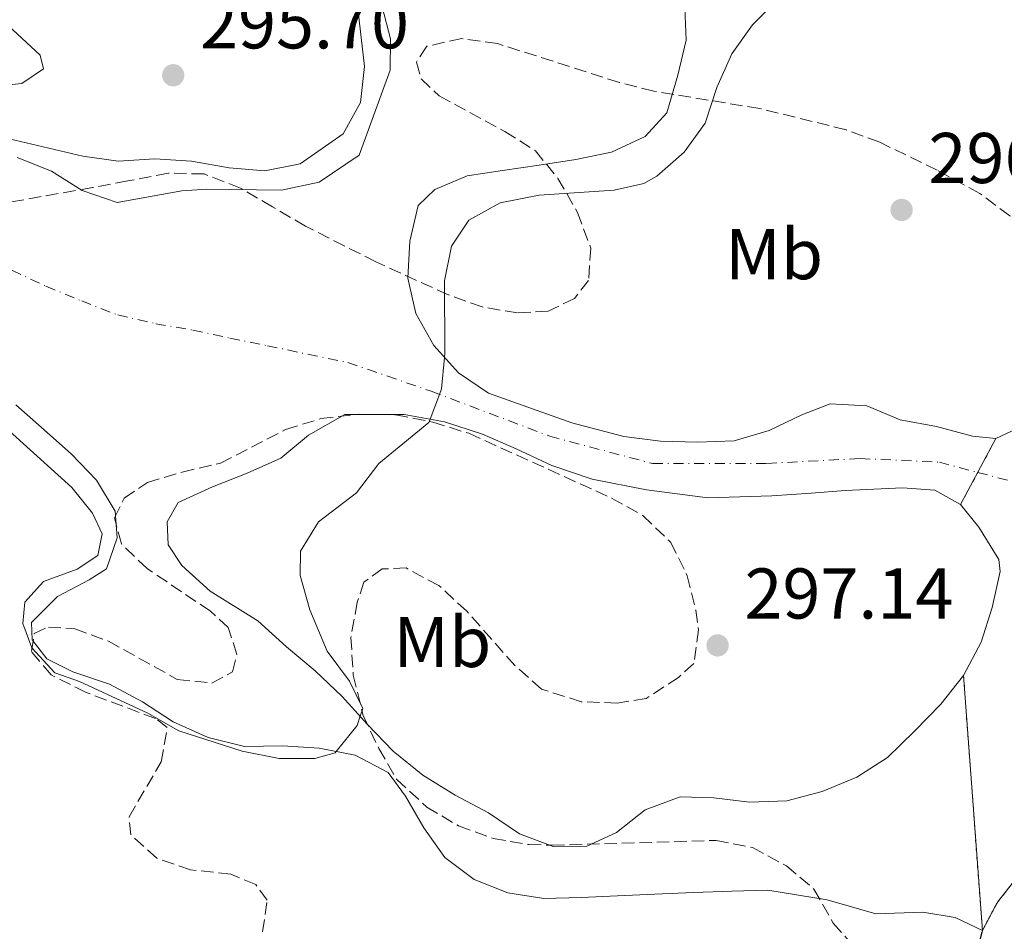
# Model space of a CAD drawing. Units: metres. Extents: x 597669 to 601144, y 4696719 to 4699090.
# Drawn here: x 599529 to 599666, y 4698453 to 4698580 of the extents above; entities that cross this region are included whole.
import ezdxf
from ezdxf.enums import TextEntityAlignment as Align

# ---------------------------------------------------------------- set-up
doc = ezdxf.new("R2010")
doc.units = ezdxf.units.M
doc.header["$MEASUREMENT"] = 0
for name, pattern in [('DGN Style 1', [1.045693079995523, 0.001739921930109024, -1.043953158065414]), ('DGN Style 3', [2.435890702152634, 1.739921930109024, -0.6959687720436097]), ('DGN Style 4', [2.7856150101045474, 1.391937544087219, -0.6959687720436097, 0.001739921930109024, -0.6959687720436097]), ('DGN Style 5', [1.217945351076317, 0.5219765790327072, -0.6959687720436097])]:
    doc.linetypes.add(name, pattern=pattern)
for name, color, linetype, lineweight in [('Cauce permanente', 151, 'Continuous', 13), ('Cauce permanente (área)', 142, 'Continuous', 13), ('Cauce permanente no visto', 142, 'DGN Style 1', 13), ('Cierre de cauce', 142, 'DGN Style 5', 0), ('Cota de punto acotado terreno', 7, 'Continuous', 0), ('Curva de nivel intermedia', 30, 'Continuous', 0), ('Dique lineal', 1, 'Continuous', 13), ('Eje cauce permanente (área)', 70, 'DGN Style 4', 0), ('Etiqueta de uso rústico', 92, 'Continuous', 0), ('Punto acotado terreno (símbolo)', 7, 'Continuous', 0), ('Zona arbolada', 92, 'DGN Style 3', 0)]:
    doc.layers.add(name, color=color, linetype=linetype, lineweight=lineweight)
doc.styles.add('Style-Arial', font='arial.ttf')

# ---------------------------------------------------------------- blocks, each defined once
blk = doc.blocks.new('5PATER')
at = {"layer": 'Cauce permanente no visto', "linetype": 'Continuous', "lineweight": 0}
h = blk.add_hatch(color=51, dxfattribs=at)
edge = h.paths.add_edge_path()
edge.add_ellipse((0, 0), major_axis=(-0.1095731443231308, -0.1110710700762829), ratio=0.9994222409660317, start_angle=0, end_angle=360)

msp = doc.modelspace()

# ---------------------------------------------------------------- linework, layer by layer
at = {"layer": 'Cauce permanente', "color": 151, "linetype": 'Continuous', "lineweight": 13}
for points in [[(599621.7100000001, 4698584.100000001, 295.25), (599622, 4698577.369999999, 295.25), (599620.8399999999, 4698572.480000001, 295.25), (599619.3200000003, 4698567.189999999, 295.2899999999936), (599616.2999999998, 4698563.890000001, 295.3600000000006), (599611.5700000003, 4698561.699999999, 295.3600000000006), (599606.5999999996, 4698560.710000001, 295.3600000000006), (599601.4699999997, 4698559.92, 295.3600000000006), (599596.3799999999, 4698559.140000001, 295.3600000000006), (599591.4299999997, 4698558.430000001, 295.3600000000006), (599586.9299999997, 4698556.52, 295.2899999999936), (599584.5999999996, 4698554.289999999, 295.25), (599583.4100000003, 4698549.289999999, 295.2200000000012), (599583.1600000003, 4698544.130000001, 295.1499999999942), (599584.2800000003, 4698539.189999999, 295.0099999999948), (599586.7800000003, 4698534.720000001, 295.0099999999948), (599590.2100000001, 4698530.91, 295.0099999999948), (599594.4000000004, 4698528.09, 295.0099999999948), (599606.0499999998, 4698523.91, 295.9799999999959), (599613.29, 4698522.01, 296.1199999999953), (599618.4000000004, 4698521.380000001, 296.1900000000023), (599623.5599999996, 4698521.230000001, 296.570000000007), (599628.7100000001, 4698521.430000001, 296.8800000000047), (599633.5700000003, 4698522.869999999, 297.0899999999965), (599638.1500000004, 4698525.02, 297.1600000000035), (599642.1100000005, 4698526.59, 297.1900000000023), (599647.2000000002, 4698526.310000001, 297.1900000000023), (599651.8499999996, 4698524.34, 297.1900000000023), (599656.9400000004, 4698523.430000001, 297.1900000000023), (599661.9699999997, 4698522.07, 297.1900000000023), (599665.2400000002, 4698521.75, 297.2599999999948), (599660.2999999998, 4698512.52, 297.2899999999936), (599656.6900000004, 4698514.529999999, 297.2599999999948), (599652.1799999997, 4698514.869999999, 297.2299999999959), (599644.2400000002, 4698514.49, 297.0899999999965), (599639.4400000004, 4698514.100000001, 296.8099999999977), (599633.9600000001, 4698513.75, 296.6699999999983), (599625.0099999999, 4698513.470000001, 296.5299999999988), (599616.4500000002, 4698514.560000001, 296.4700000000012), (599608.8799999999, 4698516.060000001, 296.2599999999948), (599603.2699999996, 4698517.960000001, 296.0200000000041), (599598.2699999996, 4698520.289999999, 295.6699999999983), (599593.5899999999, 4698522.350000001, 295.2200000000012), (599588.2599999999, 4698524.08, 295.0800000000018), (599582.6200000001, 4698525.08, 294.9799999999959), (599574.3799999999, 4698525.100000001, 294.9400000000023), (599569.2999999998, 4698522.210000001, 294.9400000000023), (599565.4100000003, 4698519.01, 294.9400000000023), (599560.7199999997, 4698516.890000001, 294.9400000000023), (599555.8799999999, 4698514.970000001, 294.9400000000023), (599551.1200000001, 4698512.779999999, 295.0099999999948), (599549.5700000003, 4698510.09, 294.9400000000023), (599549.6900000004, 4698506.91, 294.9400000000023), (599551.5999999996, 4698504.01, 294.9400000000023), (599555.5499999998, 4698500.430000001, 295.0099999999948), (599562.2199999997, 4698496.26, 295.0800000000018), (599566.2300000006, 4698492.67, 295.0800000000018), (599570.2400000002, 4698489.300000001, 295.1499999999942), (599573.9800000006, 4698485.710000001, 295.2200000000012), (599577.5199999996, 4698481.83, 295.3600000000006), (599581.1200000001, 4698478.100000001, 295.6399999999995), (599585.2699999996, 4698474.730000001, 295.9799999999959), (599589.7400000002, 4698471.930000001, 296.1900000000023), (599594.4000000004, 4698469.480000001, 296.3999999999942), (599598.7300000006, 4698466.529999999, 296.6000000000058), (599603.4400000004, 4698464.779999999, 296.9499999999971), (599608.1399999997, 4698464.82, 296.8800000000047), (599612.29, 4698466.720000001, 297.0200000000041), (599616.2800000003, 4698469.880000001, 297.0500000000029), (599621.1600000003, 4698471.699999999, 297.0500000000029), (599625.8700000001, 4698471.57, 297.0500000000029), (599630.8399999999, 4698470.970000001, 297.1199999999953), (599636.0599999996, 4698471.130000001, 297.1199999999953), (599640.9600000001, 4698472.470000001, 297.1199999999953), (599645.8300000001, 4698474.449999999, 297.1600000000035), (599650.1200000001, 4698477.220000001, 297.2299999999959), (599653.8799999999, 4698480.890000001, 297.2599999999948), (599657.54, 4698484.67, 297.2899999999936), (599660.7100000001, 4698488.67, 297.3300000000018), (599663.3399999999, 4698453.060000001, 297.9199999999983), (599659.5499999998, 4698454.850000001, 297.6900000000023), (599655.0499999998, 4698455.609999999, 297.5099999999948), (599648.4900000002, 4698455.380000001, 297.2400000000052), (599641.7000000002, 4698457.34, 297.0299999999988), (599633.3799999999, 4698458.67, 296.9199999999983), (599628.3600000005, 4698458.550000001, 296.8899999999995), (599623.04, 4698458.34, 296.7200000000012), (599617.6500000004, 4698458.130000001, 296.7200000000012), (599612.4400000004, 4698457.890000001, 296.6100000000006), (599607.3600000005, 4698457.66, 296.6100000000006), (599602.1399999997, 4698457.529999999, 296.4700000000012), (599597.0899999999, 4698458.33, 296.4700000000012), (599592.4199999999, 4698460.16, 296.4100000000035), (599588.3200000003, 4698463.25, 296.3699999999953), (599585.3899999997, 4698467.359999999, 296.1600000000035), (599582.8300000001, 4698471.789999999, 295.3699999999953), (599580.3899999997, 4698475.09, 295.1600000000035), (599575.7999999998, 4698477.51, 294.9900000000052), (599570.7699999996, 4698478.52, 294.9199999999983), (599565.6799999997, 4698478.84, 294.8800000000047), (599560.3499999996, 4698478.74, 294.75), (599555.2800000003, 4698480, 294.679999999993), (599550.4199999999, 4698482.199999999, 294.679999999993), (599546.1299999999, 4698484.970000001, 294.679999999993), (599541.5, 4698487.449999999, 294.679999999993), (599536.4199999999, 4698489.16, 294.679999999993), (599532.75, 4698490.99, 294.679999999993), (599530.7400000002, 4698493.640000001, 294.679999999993), (599530.6500000004, 4698496.029999999, 294.679999999993), (599534.2400000002, 4698499.66, 294.679999999993), (599538.6900000004, 4698502.02, 294.679999999993), (599541.0800000001, 4698503.529999999, 294.679999999993), (599542.5800000001, 4698507.880000001, 294.679999999993), (599542.29, 4698511.600000001, 294.679999999993), (599539.7000000002, 4698515.9, 294.679999999993), (599536.2100000001, 4698519.529999999, 294.679999999993), (599532.4000000004, 4698522.949999999, 294.679999999993), (599528.4299999997, 4698526.460000001, 294.679999999993)], [(599528.6100000005, 4698560.960000001, 294.7100000000065), (599533.4100000003, 4698559.050000001, 294.7100000000065), (599537.7100000001, 4698556.350000001, 294.7100000000065), (599542.5999999996, 4698554.689999999, 294.7100000000065), (599551.6100000005, 4698556.300000001, 294.7100000000065), (599555.0899999999, 4698556.560000001, 294.7100000000065), (599565.5300000003, 4698556.430000001, 294.75), (599570.7599999999, 4698557.52, 294.7799999999988), (599576.3700000001, 4698561.279999999, 294.8800000000047), (599580.6699999999, 4698573.16, 295.0599999999977), (599580.7400000002, 4698577.529999999, 295.1300000000047), (599579.5899999999, 4698582, 295.0599999999977)]]:
    msp.add_polyline3d(points, dxfattribs=at)
msp.add_open_spline([(599811.0099999999, 4698831.380000001, 297.4799999999959), (599813.2699999996, 4698826.789999999, 297.4900000000052), (599815.3499999996, 4698822.100000001, 297.4900000000052), (599816.9199999999, 4698817.350000001, 297.5), (599818.7300000006, 4698812.539999999, 297.5), (599820.79, 4698807.600000001, 297.5099999999948), (599822.7100000001, 4698802.800000001, 297.5099999999948), (599824.6900000004, 4698798.210000001, 297.5200000000041), (599825.9900000002, 4698793.24, 297.5200000000041), (599827.4299999997, 4698788.279999999, 297.5299999999988), (599829.1799999997, 4698783.289999999, 297.5299999999988), (599830.79, 4698778.41, 297.5399999999936), (599832.6399999997, 4698773.460000001, 297.5399999999936), (599834.6900000004, 4698768.699999999, 297.5399999999936), (599836.6399999997, 4698763.970000001, 297.5500000000029), (599837.0499999998, 4698758.83, 297.5500000000029), (599838, 4698753.810000001, 297.5599999999977), (599839.54, 4698748.92, 297.5599999999977), (599841.3600000005, 4698744.01, 297.570000000007), (599842.7300000006, 4698739.050000001, 297.570000000007), (599845.4500000002, 4698727.800000001, 297.5800000000018), (599846.5199999996, 4698722.619999999, 297.5899999999965), (599847.2400000002, 4698717.289999999, 297.5899999999965), (599847.9299999997, 4698712.050000001, 297.6000000000058), (599848.3399999999, 4698706.84, 297.6000000000058), (599847.6399999997, 4698701.66, 297.6100000000006), (599847.04, 4698696.59, 297.6100000000006), (599848.0800000001, 4698691.4, 297.6199999999953), (599848.7000000002, 4698686.130000001, 297.6199999999953), (599848.8300000001, 4698680.91, 297.6300000000047), (599848.79, 4698675.83, 297.6300000000047), (599848.6799999997, 4698670.460000001, 297.6399999999995), (599848.1900000004, 4698665.25, 297.6399999999995), (599847.4199999999, 4698660.310000001, 297.6499999999942), (599846.8200000003, 4698655.16, 297.6499999999942), (599846.9800000006, 4698650.119999999, 297.6600000000035), (599848.04, 4698645.210000001, 297.6600000000035), (599849.6799999997, 4698640.26, 297.6699999999983), (599849.9199999999, 4698635.01, 297.6699999999983), (599849.2599999999, 4698629.789999999, 297.679999999993), (599848.4900000002, 4698624.67, 297.679999999993), (599847.2400000002, 4698619.5, 297.6900000000023), (599846.1500000004, 4698614.449999999, 297.6900000000023), (599845.3499999996, 4698609.4, 297.6999999999971), (599844.3700000001, 4698604.24, 297.6999999999971), (599843.1399999997, 4698599.279999999, 297.6999999999971), (599841.8200000003, 4698594.140000001, 297.7100000000065), (599840.3799999999, 4698589.310000001, 297.7200000000012), (599838.4299999997, 4698584.390000001, 297.7200000000012), (599836.0800000001, 4698579.869999999, 297.7200000000012), (599833.9800000006, 4698575.08, 297.7299999999959), (599831.7800000003, 4698570.189999999, 297.7299999999959), (599829.1900000004, 4698565.76, 297.7400000000052), (599826.6600000003, 4698561.4, 297.7400000000052), (599824.2400000002, 4698556.850000001, 297.75), (599821.6900000004, 4698552.180000001, 297.75), (599819.5199999996, 4698547.390000001, 297.7599999999948), (599817.2800000003, 4698542.84, 297.7599999999948), (599814.6500000004, 4698538.27, 297.7700000000041), (599811.9100000003, 4698534.02, 297.7700000000041), (599808.9299999997, 4698529.779999999, 297.7799999999988), (599805.6900000004, 4698525.82, 297.7799999999988), (599802.2100000001, 4698521.939999999, 297.7899999999936), (599798.6799999997, 4698518.24, 297.7899999999936), (599794.8799999999, 4698514.640000001, 297.8000000000029), (599790.8700000001, 4698511.050000001, 297.8000000000029), (599786.9900000002, 4698507.439999999, 297.8099999999977), (599783.1699999999, 4698504.220000001, 297.8099999999977), (599779.1399999997, 4698501.26, 297.820000000007), (599774.7599999999, 4698498.210000001, 297.820000000007), (599770.6500000004, 4698495.289999999, 297.820000000007), (599766.54, 4698492.430000001, 297.8300000000018), (599762.3600000005, 4698489.640000001, 297.8300000000018), (599758.2100000001, 4698486.810000001, 297.8399999999965), (599753.79, 4698483.800000001, 297.8399999999965), (599749.4699999997, 4698481.109999999, 297.8500000000058), (599744.8200000003, 4698478.680000001, 297.8500000000058), (599740.3899999997, 4698476.220000001, 297.8600000000006), (599736.1299999999, 4698473.5, 297.8600000000006), (599727.9000000004, 4698468.060000001, 297.8699999999953), (599717.6100000005, 4698462.09, 297.8800000000047), (599713.0599999996, 4698459.939999999, 297.8899999999995), (599708.3399999999, 4698457.680000001, 297.8899999999995), (599703.7699999996, 4698455.08, 297.8999999999942), (599699.5199999996, 4698452.32, 297.8999999999942), (599695.1699999999, 4698449.210000001, 297.9100000000035), (599691.1799999997, 4698445.970000001, 297.9100000000035), (599687.1299999999, 4698442.42, 297.9199999999983), (599683.3899999997, 4698438.99, 297.9199999999983), (599679.25, 4698436.029999999, 297.929999999993), (599674.9199999999, 4698433.470000001, 297.929999999993), (599673.6200000001, 4698432.49, 297.929999999993), (599660.8099999996, 4698445.539999999, 297.929999999993), (599662.4500000002, 4698449.289999999, 297.9199999999983), (599663.3399999999, 4698453.060000001, 297.9199999999983), (599665.4699999997, 4698457.02, 297.9100000000035), (599679.8099999996, 4698475.289999999, 297.8899999999995), (599696.7300000006, 4698498.58, 297.8600000000006), (599699.1799999997, 4698501.83, 297.8600000000006), (599711.9900000002, 4698518.82, 297.8399999999965), (599725.1200000001, 4698534.59, 297.820000000007), (599740.3600000005, 4698553.800000001, 297.8000000000029), (599753.2800000003, 4698569.42, 297.7799999999988), (599755.8300000001, 4698572.390000001, 297.7700000000041), (599758.9699999997, 4698573.449999999, 297.7700000000041), (599763.5099999999, 4698575.91, 297.7599999999948), (599767.2199999997, 4698579.310000001, 297.7599999999948), (599771.2400000002, 4698582.75, 297.75), (599775.0700000003, 4698586.430000001, 297.75), (599778.4800000006, 4698590.439999999, 297.7400000000052), (599781.9299999997, 4698594.380000001, 297.7400000000052), (599785.1299999999, 4698598.449999999, 297.7299999999959), (599787.9000000004, 4698602.699999999, 297.7299999999959), (599790.1799999997, 4698607.220000001, 297.7200000000012), (599791.8499999996, 4698612.27, 297.7200000000012), (599794, 4698622.01, 297.7100000000065), (599795.2100000001, 4698629.32, 297.6999999999971), (599795.8700000001, 4698636.230000001, 297.6999999999971), (599796.5999999996, 4698643.25, 297.6900000000023), (599797.4500000002, 4698649.930000001, 297.679999999993), (599798.0300000003, 4698657.15, 297.679999999993), (599798.5099999999, 4698663.699999999, 297.6699999999983), (599798.6600000003, 4698668.76, 297.6600000000035), (599798.4199999999, 4698674.050000001, 297.6600000000035), (599798.1799999997, 4698679.189999999, 297.6600000000035), (599798.1900000004, 4698684.279999999, 297.6499999999942), (599797.6699999999, 4698689.619999999, 297.6399999999995), (599796.1699999999, 4698694.439999999, 297.6399999999995), (599794.2199999997, 4698699.07, 297.6300000000047), (599792.5099999999, 4698704.060000001, 297.6300000000047), (599791.1200000001, 4698715.630000001, 297.6199999999953), (599787.7800000003, 4698730.51, 297.6000000000058), (599783.5599999996, 4698743.01, 297.5899999999965), (599778.4100000003, 4698753.470000001, 297.5800000000018), (599772.75, 4698763.630000001, 297.570000000007), (599767.5599999996, 4698771.699999999, 297.5599999999977), (599764.6200000001, 4698775.25, 297.5500000000029), (599762.4600000001, 4698779.25, 297.5500000000029), (599760.7000000002, 4698784.41, 297.5500000000029), (599758.4199999999, 4698789.58, 297.5399999999936), (599752.5499999998, 4698801.050000001, 297.5299999999988), (599747.0300000003, 4698811.25, 297.5200000000041), (599742.1200000001, 4698817.25, 297.5099999999948), (599734.6600000003, 4698826.720000001, 297.5), (599730.8799999999, 4698832.380000001, 297.4900000000052), (599726.9299999997, 4698837.970000001, 297.4799999999959), (599721.7699999996, 4698845.180000001, 297.4799999999959), (599717.1100000005, 4698851.810000001, 297.4700000000012), (599711.9900000002, 4698858.26, 297.4600000000065), (599708.4900000002, 4698863.66, 297.4499999999971), (599705.7999999998, 4698869.539999999, 297.4499999999971), (599703.0199999996, 4698875.380000001, 297.4400000000023), (599699.0999999996, 4698880.07, 297.4400000000023), (599694.8300000001, 4698885.65, 297.429999999993), (599688.7400000002, 4698893.609999999, 297.4199999999983), (599685.3499999996, 4698897.359999999, 297.4100000000035), (599681.9400000004, 4698901.27, 297.4100000000035), (599678.5800000001, 4698905.09, 297.4100000000035), (599675.3099999996, 4698908.970000001, 297.3999999999942), (599671.9600000001, 4698913.140000001, 297.3899999999995), (599668.9299999997, 4698917.24, 297.3899999999995), (599665.5499999998, 4698921.4, 297.3800000000047), (599661.6399999997, 4698924.980000001, 297.3800000000047), (599657.9500000002, 4698928.4, 297.3699999999953), (599654.6500000004, 4698932.32, 297.3699999999953), (599651.5700000003, 4698936.560000001, 297.3600000000006), (599648.7699999996, 4698940.92, 297.3600000000006), (599646.0300000003, 4698945.550000001, 297.3500000000058), (599643.1200000001, 4698950.140000001, 297.3500000000058), (599639.8499999996, 4698954.27, 297.3399999999965), (599636.7000000002, 4698958.75, 297.3399999999965), (599633.5, 4698962.810000001, 297.3300000000018), (599630.0599999996, 4698966.52, 297.3300000000018), (599626.7300000006, 4698970.439999999, 297.320000000007), (599623.5300000003, 4698974.300000001, 297.320000000007), (599619.9299999997, 4698978.07, 297.3099999999977), (599616.0499999998, 4698981.65, 297.3099999999977), (599612.1299999999, 4698985.41, 297.3000000000029), (599608.2300000006, 4698988.859999999, 297.3000000000029), (599604.9600000001, 4698992.779999999, 297.2899999999936), (599602.1299999999, 4698996.99, 297.2899999999936), (599599.1699999999, 4699001.100000001, 297.2799999999988), (599595.5999999996, 4699004.869999999, 297.2799999999988), (599592.2300000006, 4699008.789999999, 297.2700000000041), (599588.5300000003, 4699012.310000001, 297.2700000000041), (599584.3899999997, 4699015.439999999, 297.2599999999948), (599580.5599999996, 4699018.710000001, 297.2599999999948), (599577.0899999999, 4699022.560000001, 297.25), (599573.75, 4699026.680000001, 297.25), (599570.5800000001, 4699030.680000001, 297.2400000000052), (599567.3700000001, 4699034.949999999, 297.2400000000052), (599563.9400000004, 4699038.76, 297.2299999999959), (599560.3300000001, 4699042.529999999, 297.2299999999959), (599556.6799999997, 4699046.439999999, 297.2200000000012), (599553.0800000001, 4699050.27, 297.2200000000012), (599549.6399999997, 4699054.02, 297.2100000000065), (599545.4600000001, 4699059.25, 297.2100000000065), (599539.8099999996, 4699069.779999999, 297.1699999999983), (599618.0599999996, 4699070.9, 297.1699999999983), (599630.7300000006, 4699061.449999999, 297.2100000000065), (599643.4800000006, 4699048.560000001, 297.2299999999959), (599653.4100000003, 4699036.800000001, 297.2400000000052), (599658.7100000001, 4699030.4, 297.25), (599663.9699999997, 4699024.17, 297.2599999999948), (599669.79, 4699016.850000001, 297.2700000000041), (599675.5800000001, 4699009.5, 297.2799999999988), (599681.6600000003, 4699002.57, 297.2799999999988), (599687.3399999999, 4698996.289999999, 297.2899999999936), (599694.7400000002, 4698988.41, 297.3000000000029), (599705.3499999996, 4698978.16, 297.3099999999977), (599711.29, 4698971.130000001, 297.320000000007), (599716.3300000001, 4698965.17, 297.3300000000018), (599722.29, 4698957.92, 297.3399999999965), (599727.5700000003, 4698951.100000001, 297.3500000000058), (599733.2000000002, 4698944.4, 297.3500000000058), (599738.9000000004, 4698937.32, 297.3600000000006), (599744.2300000006, 4698931.199999999, 297.3699999999953), (599750.1600000003, 4698923.640000001, 297.3800000000047), (599756.7199999997, 4698914.310000001, 297.3899999999995), (599759.75, 4698910.25, 297.3999999999942), (599762.7599999999, 4698905.76, 297.3999999999942), (599765.6200000001, 4698901.480000001, 297.4100000000035), (599768.5499999998, 4698897.300000001, 297.4100000000035), (599771.4600000001, 4698892.880000001, 297.4100000000035), (599774.2300000006, 4698888.42, 297.4199999999983), (599777.1100000005, 4698883.789999999, 297.4199999999983), (599779.9699999997, 4698879.65, 297.429999999993), (599783.0099999999, 4698875.34, 297.429999999993), (599785.9500000002, 4698870.850000001, 297.4400000000023), (599788.4800000006, 4698866.17, 297.4400000000023), (599791.3799999999, 4698861.930000001, 297.4499999999971), (599794.1799999997, 4698857.680000001, 297.4499999999971), (599797.2699999996, 4698853.710000001, 297.4600000000065), (599800.3200000003, 4698849.26, 297.4600000000065), (599803.29, 4698844.880000001, 297.4700000000012), (599806.1900000004, 4698840.5, 297.4700000000012), (599808.8200000003, 4698836.100000001, 297.4799999999959), (599811.0099999999, 4698831.380000001, 297.4799999999959)], degree=1, dxfattribs=at)
at = {"layer": 'Cauce permanente (área)', "color": 142, "linetype": 'Continuous', "lineweight": 13, "extrusion": (-0.0002535400344679158, 0.001096181873363689, 0.9999993670511754), "elevation": 5296.206368332502, "flags": 128}
msp.add_lwpolyline([(599755.8862197213, 4698569.407340094), (599759.0262196199, 4698570.467340329), (599763.5662169387, 4698572.927351075), (599767.2762168194, 4698576.327350064), (599771.2962141553, 4698579.767360076), (599775.1262140322, 4698583.44735893), (599778.5362113874, 4698587.457368429), (599781.9862112758, 4698591.397367022), (599785.1862086377, 4698595.467376427), (599787.9562085491, 4698599.717374643), (599790.2362059398, 4698604.237383525), (599791.906205886, 4698609.287380953), (599794.0562032819, 4698619.027386662), (599795.2662007075, 4698626.337393567), (599795.9262006865, 4698633.2473896), (599796.6561981271, 4698640.267396546), (599797.506195565, 4698646.947403731), (599798.0861955464, 4698654.167399555), (599798.5661929951, 4698660.717406713), (599798.7161904552, 4698665.777414678), (599798.4761904627, 4698671.067411434), (599798.2361904702, 4698676.207408277), (599798.2461879351, 4698681.297416183), (599797.726185416, 4698686.637423793), (599796.2261854642, 4698691.45742048), (599794.2761829912, 4698696.087428119), (599792.5661830463, 4698701.077424646), (599791.1761805558, 4698712.64742827), (599787.8361755927, 4698727.527440325), (599783.6161731923, 4698740.027442603), (599778.466170823, 4698750.487445851), (599772.8061684693, 4698760.647449136), (599767.6161661003, 4698768.717453805), (599764.6761636599, 4698772.267461818), (599762.5161637291, 4698776.267458813), (599760.7561637859, 4698781.427455224), (599758.4761613235, 4698786.597462446), (599752.6061589767, 4698798.067464886), (599747.0861566191, 4698808.267468184), (599742.1761542414, 4698814.267474177), (599734.7161519459, 4698823.737477377), (599730.9361495316, 4698829.397483887), (599726.986147123, 4698834.987490393), (599721.8261472887, 4698842.197484626), (599717.1661449039, 4698848.82749031), (599712.046142533, 4698855.277495973), (599708.54614011, 4698860.677502718), (599705.8561401961, 4698866.557498436), (599703.0761377498, 4698872.397505119), (599699.1561378759, 4698877.087501211), (599694.8861354782, 4698882.667507634), (599688.7961331386, 4698890.62751212), (599685.4061307115, 4698894.377519886), (599681.996130822, 4698898.287516589), (599678.6361309297, 4698902.107513361), (599675.3661284989, 4698905.987521083), (599672.0161260716, 4698910.157528609), (599668.9861261686, 4698914.257525303), (599665.606123742, 4698918.417532826), (599661.6961238674, 4698921.997529589), (599658.0061214512, 4698925.417537469), (599654.7061215575, 4698929.337534197), (599651.626119121, 4698933.577541757), (599648.8261192102, 4698937.937538358), (599646.0861167636, 4698942.567545777), (599643.176116857, 4698947.157542211), (599639.9061144262, 4698951.287549781), (599636.7561145279, 4698955.767546214), (599633.5561120952, 4698959.82755385), (599630.1161122054, 4698963.537550663), (599626.7861097779, 4698967.457558343), (599623.5861098806, 4698971.317555136), (599619.9861074603, 4698975.087562832), (599616.1061075851, 4698978.667559602), (599612.1861051759, 4698982.427567217), (599608.2861053018, 4698985.877564059), (599605.016102871, 4698989.797571756), (599602.1861029619, 4698994.007568441), (599599.2261005216, 4698998.117576111), (599595.6561006361, 4699001.887572853), (599592.2860982098, 4699005.807580523), (599588.5860983286, 4699009.327577382), (599584.4460959255, 4699012.457585311), (599580.6160960486, 4699015.727582282), (599577.146093625, 4699019.577589967), (599573.8060937325, 4699023.697586562), (599570.6360912991, 4699027.69759424), (599567.4260914023, 4699031.967590782), (599563.9960889774, 4699035.777598502), (599560.3860890932, 4699039.547595234), (599556.7360866746, 4699043.457602832), (599553.1360867907, 4699047.287599529), (599549.6960843655, 4699051.037607282), (599545.5160845001, 4699056.26760298), (599539.8660745397, 4699066.797638929)], dxfattribs=at)
at = {"layer": 'Cauce permanente (área)', "color": 142, "linetype": 'Continuous', "lineweight": 13, "extrusion": (0.0132486931625233, -0.003127675571570106, 0.9999073405946195), "elevation": -6452.58887254699, "flags": 128}
msp.add_lwpolyline([(599604.2313805034, 4698448.339395194), (599605.8713690509, 4698452.089413536), (599606.7612909365, 4698455.859431978)], dxfattribs=at)
at = {"layer": 'Cauce permanente (área)', "color": 142, "linetype": 'Continuous', "lineweight": 13}
for points in [[(599665.2400000002, 4698521.75, 297.2599999999948), (599661.9699999997, 4698522.07, 297.1900000000023), (599656.9400000004, 4698523.430000001, 297.1900000000023), (599651.8499999996, 4698524.34, 297.1900000000023), (599647.2000000002, 4698526.310000001, 297.1900000000023), (599642.1100000005, 4698526.59, 297.1900000000023), (599638.1500000004, 4698525.02, 297.1600000000035), (599633.5700000003, 4698522.869999999, 297.0899999999965), (599628.7100000001, 4698521.430000001, 296.8800000000047), (599623.5599999996, 4698521.230000001, 296.570000000007), (599618.4000000004, 4698521.380000001, 296.1900000000023), (599613.29, 4698522.01, 296.1199999999953), (599606.0499999998, 4698523.91, 295.9799999999959), (599594.4000000004, 4698528.09, 295.0099999999948), (599590.2100000001, 4698530.91, 295.0099999999948), (599586.7800000003, 4698534.720000001, 295.0099999999948), (599584.2800000003, 4698539.189999999, 295.0099999999948), (599583.1600000003, 4698544.130000001, 295.1499999999942), (599583.4100000003, 4698549.289999999, 295.2200000000012), (599584.5999999996, 4698554.289999999, 295.25), (599586.9299999997, 4698556.52, 295.2899999999936), (599591.4299999997, 4698558.430000001, 295.3600000000006), (599596.3799999999, 4698559.140000001, 295.3600000000006), (599601.4699999997, 4698559.92, 295.3600000000006), (599606.5999999996, 4698560.710000001, 295.3600000000006), (599611.5700000003, 4698561.699999999, 295.3600000000006), (599616.2999999998, 4698563.890000001, 295.3600000000006), (599619.3200000003, 4698567.189999999, 295.2899999999936), (599620.8399999999, 4698572.480000001, 295.25), (599622, 4698577.369999999, 295.25), (599621.7100000001, 4698584.100000001, 295.25)], [(599528.6100000005, 4698560.960000001, 294.7100000000065), (599533.4100000003, 4698559.050000001, 294.7100000000065), (599537.7100000001, 4698556.350000001, 294.7100000000065), (599542.5999999996, 4698554.689999999, 294.7100000000065), (599551.6100000005, 4698556.300000001, 294.7100000000065), (599555.0899999999, 4698556.560000001, 294.7100000000065), (599565.5300000003, 4698556.430000001, 294.75), (599570.7599999999, 4698557.52, 294.7799999999988), (599576.3700000001, 4698561.279999999, 294.8800000000047), (599580.6699999999, 4698573.16, 295.0599999999977), (599580.7400000002, 4698577.529999999, 295.1300000000047), (599579.5899999999, 4698582, 295.0599999999977)], [(599703.2000000002, 4698557.230000001, 296.9799999999959), (599702.3600000005, 4698552.119999999, 297.0200000000041), (599699.9699999997, 4698548.49, 297.1199999999953), (599696.5899999999, 4698544.76, 297.1600000000035), (599692.1900000004, 4698542.34, 297.1900000000023), (599687.8899999997, 4698539.75, 297.1900000000023), (599683.7199999997, 4698536.65, 297.1900000000023), (599682.1299999999, 4698533.199999999, 297.1900000000023), (599679.6900000004, 4698529.060000001, 297.1900000000023), (599676.5099999999, 4698527.17, 297.2299999999959), (599671.5800000001, 4698526.01, 297.2599999999948), (599669.5199999996, 4698523.75, 297.2599999999948), (599665.2400000002, 4698521.75, 297.2599999999948)], [(599528.4299999997, 4698526.460000001, 294.679999999993), (599532.4000000004, 4698522.949999999, 294.679999999993), (599536.2100000001, 4698519.529999999, 294.679999999993), (599539.7000000002, 4698515.9, 294.679999999993), (599542.29, 4698511.600000001, 294.679999999993), (599542.5800000001, 4698507.880000001, 294.679999999993), (599541.0800000001, 4698503.529999999, 294.679999999993), (599538.6900000004, 4698502.02, 294.679999999993), (599534.2400000002, 4698499.66, 294.679999999993), (599530.6500000004, 4698496.029999999, 294.679999999993), (599530.7400000002, 4698493.640000001, 294.679999999993), (599532.75, 4698490.99, 294.679999999993), (599536.4199999999, 4698489.16, 294.679999999993), (599541.5, 4698487.449999999, 294.679999999993), (599546.1299999999, 4698484.970000001, 294.679999999993), (599550.4199999999, 4698482.199999999, 294.679999999993), (599555.2800000003, 4698480, 294.679999999993), (599560.3499999996, 4698478.74, 294.75), (599565.6799999997, 4698478.84, 294.8800000000047), (599570.7699999996, 4698478.52, 294.9199999999983), (599575.7999999998, 4698477.51, 294.9900000000052), (599580.3899999997, 4698475.09, 295.1600000000035), (599582.8300000001, 4698471.789999999, 295.3699999999953), (599585.3899999997, 4698467.359999999, 296.1600000000035), (599588.3200000003, 4698463.25, 296.3699999999953), (599592.4199999999, 4698460.16, 296.4100000000035), (599597.0899999999, 4698458.33, 296.4700000000012), (599602.1399999997, 4698457.529999999, 296.4700000000012), (599607.3600000005, 4698457.66, 296.6100000000006), (599612.4400000004, 4698457.890000001, 296.6100000000006), (599617.6500000004, 4698458.130000001, 296.7200000000012), (599623.04, 4698458.34, 296.7200000000012), (599628.3600000005, 4698458.550000001, 296.8899999999995), (599633.3799999999, 4698458.67, 296.9199999999983), (599641.7000000002, 4698457.34, 297.0299999999988), (599648.4900000002, 4698455.380000001, 297.2400000000052), (599655.0499999998, 4698455.609999999, 297.5099999999948), (599659.5499999998, 4698454.850000001, 297.6900000000023), (599663.3399999999, 4698453.060000001, 297.9199999999983)], [(599574.3799999999, 4698525.100000001, 294.9400000000023), (599569.2999999998, 4698522.210000001, 294.9400000000023), (599565.4100000003, 4698519.01, 294.9400000000023), (599560.7199999997, 4698516.890000001, 294.9400000000023), (599555.8799999999, 4698514.970000001, 294.9400000000023), (599551.1200000001, 4698512.779999999, 295.0099999999948), (599549.5700000003, 4698510.09, 294.9400000000023), (599549.6900000004, 4698506.91, 294.9400000000023), (599551.5999999996, 4698504.01, 294.9400000000023), (599555.5499999998, 4698500.430000001, 295.0099999999948), (599562.2199999997, 4698496.26, 295.0800000000018), (599566.2300000006, 4698492.67, 295.0800000000018), (599570.2400000002, 4698489.300000001, 295.1499999999942), (599573.9800000006, 4698485.710000001, 295.2200000000012), (599577.5199999996, 4698481.83, 295.3600000000006), (599581.1200000001, 4698478.100000001, 295.6399999999995), (599585.2699999996, 4698474.730000001, 295.9799999999959), (599589.7400000002, 4698471.930000001, 296.1900000000023), (599594.4000000004, 4698469.480000001, 296.3999999999942), (599598.7300000006, 4698466.529999999, 296.6000000000058), (599603.4400000004, 4698464.779999999, 296.9499999999971), (599608.1399999997, 4698464.82, 296.8800000000047), (599612.29, 4698466.720000001, 297.0200000000041), (599616.2800000003, 4698469.880000001, 297.0500000000029), (599621.1600000003, 4698471.699999999, 297.0500000000029), (599625.8700000001, 4698471.57, 297.0500000000029), (599630.8399999999, 4698470.970000001, 297.1199999999953), (599636.0599999996, 4698471.130000001, 297.1199999999953), (599640.9600000001, 4698472.470000001, 297.1199999999953), (599645.8300000001, 4698474.449999999, 297.1600000000035), (599650.1200000001, 4698477.220000001, 297.2299999999959), (599653.8799999999, 4698480.890000001, 297.2599999999948), (599657.54, 4698484.67, 297.2899999999936), (599660.7100000001, 4698488.67, 297.3300000000018)], [(599660.2999999998, 4698512.52, 297.2899999999936), (599656.6900000004, 4698514.529999999, 297.2599999999948), (599652.1799999997, 4698514.869999999, 297.2299999999959), (599644.2400000002, 4698514.49, 297.0899999999965), (599639.4400000004, 4698514.100000001, 296.8099999999977), (599633.9600000001, 4698513.75, 296.6699999999983), (599625.0099999999, 4698513.470000001, 296.5299999999988), (599616.4500000002, 4698514.560000001, 296.4700000000012), (599608.8799999999, 4698516.060000001, 296.2599999999948), (599603.2699999996, 4698517.960000001, 296.0200000000041), (599598.2699999996, 4698520.289999999, 295.6699999999983), (599593.5899999999, 4698522.350000001, 295.2200000000012), (599588.2599999999, 4698524.08, 295.0800000000018), (599582.6200000001, 4698525.08, 294.9799999999959), (599574.3799999999, 4698525.100000001, 294.9400000000023)], [(599660.7100000001, 4698488.67, 297.3300000000018), (599663.1900000004, 4698493.289999999, 297.3300000000018), (599664.7000000002, 4698498.130000001, 297.3300000000018), (599665.8200000003, 4698503.15, 297.3300000000018), (599665.6200000001, 4698504.84, 297.3300000000018), (599662.8499999996, 4698509.34, 297.3300000000018), (599660.2999999998, 4698512.52, 297.2899999999936)]]:
    msp.add_polyline3d(points, dxfattribs=at)
at = {"layer": 'Cierre de cauce', "color": 142, "linetype": 'DGN Style 5', "lineweight": 0, "extrusion": (0.8766351182543385, -0.46883332950184, 0.1081950950432648), "elevation": -1677103.825134943, "flags": 128}
msp.add_lwpolyline([(4426003.870979366, 182824.9385822379), (4426008.9538669, 182824.9238960252), (4426014.339813558, 182824.9084050884)], dxfattribs=at)
at = {"layer": 'Cierre de cauce', "color": 142, "linetype": 'DGN Style 5', "lineweight": 0, "extrusion": (-0.001216864003705027, 0.01647624607382137, 0.9998635169648462), "elevation": 76981.03938904566, "flags": 128}
msp.add_lwpolyline([(-944099.3168967974, -4640884.373320373), (-944099.3168967974, -4640920.085182547)], dxfattribs=at)
at = {"layer": 'Curva de nivel intermedia', "color": 30, "linetype": 'Continuous', "lineweight": 0, "elevation": 294.9999999999999, "flags": 128}
for points in [[(599570.1799999999, 4698477.070000002), (599572.9900000019, 4698477.869999999), (599573.1300000004, 4698478.05), (599576.0600000008, 4698481.66), (599576.49, 4698482.949999999), (599576.860000001, 4698484.039999999), (599575.0199999991, 4698487.88), (599571.8800000009, 4698492.050000001), (599569.4700000014, 4698497.82), (599568.1100000002, 4698502.63), (599568.1600000015, 4698505.989999999), (599570.7000000008, 4698510.100000001), (599576.0100000015, 4698514.15), (599579.1000000006, 4698518.25), (599586.1000000011, 4698523.980000001), (599586.2700000011, 4698524.430000001), (599587.5800000009, 4698527.899999999), (599587.8600000002, 4698528.659999999), (599588.2699999993, 4698533.06), (599588.3299999996, 4698533.659999999), (599588.2800000005, 4698543.76), (599589.2300000006, 4698548.57), (599591.6700000013, 4698552.220000001), (599596.020000001, 4698554.649999999), (599601.4800000014, 4698555.689999999), (599611.9700000011, 4698556.409999998), (599616.0900000005, 4698557.359999998), (599617.9200000013, 4698558.349999999), (599621.7000000009, 4698561.730000001), (599624.6600000003, 4698565.759999999), (599626.3000000009, 4698570.74), (599628.3799999997, 4698575.439999999), (599631.2800000008, 4698579.509999999), (599637.3400000005, 4698585.66)], [(599524.2600000005, 4698570.800000001), (599529.2800000006, 4698571.289999999), (599532.3099999994, 4698573.359999998), (599531.8399999999, 4698575.27), (599521.6000000006, 4698584.730000001)], [(599575.9500000012, 4698583.84), (599577.1200000002, 4698573.66), (599576.5400000013, 4698568.66), (599574.1200000006, 4698564.279999998), (599568.1100000002, 4698560.09), (599563.1900000006, 4698559.119999997), (599558.2000000017, 4698559.509999999), (599552.9800000002, 4698560.470000001), (599547.8400000016, 4698560.77), (599542.7300000021, 4698560.480000001), (599537.780000001, 4698561.17), (599527.5300000005, 4698563.559999999)], [(599525.0300000015, 4698525.009999999), (599536.2800000012, 4698514.880000001), (599539.14, 4698511.32), (599540.47, 4698508.429999998), (599539.8700000009, 4698505.410000001), (599537.0099999999, 4698503.5), (599532.3000000004, 4698501.779999998), (599529.6800000007, 4698498.909999998), (599529.4200000014, 4698495.909999999), (599530.6799999998, 4698492.489999999), (599533.8800000006, 4698489.020000001), (599537.3200000006, 4698487.82), (599546.8600000005, 4698483.41), (599551.2100000001, 4698480.929999999), (599560.0200000011, 4698478.09), (599565.1799999999, 4698477.070000002), (599570.1799999999, 4698477.070000002)]]:
    msp.add_lwpolyline(points, dxfattribs=at)
at = {"layer": 'Dique lineal', "color": 1, "linetype": 'Continuous', "lineweight": 13, "extrusion": (0.00114765548485302, 0.0003674954771411726, 0.9999992739167177), "elevation": 2712.786687482037, "flags": 128}
msp.add_lwpolyline([(599662.6031780475, 4698452.380332946), (599664.7331881212, 4698456.340335454), (599679.0732016305, 4698474.610335522), (599695.9932249183, 4698497.900337839), (599698.443223304, 4698501.150336586), (599711.2532378215, 4698518.140337385), (599724.3832521277, 4698533.910338133), (599739.6232650446, 4698553.120337758), (599752.5432794892, 4698568.740338604), (599755.0932892861, 4698571.710341005)], dxfattribs=at)
at = {"layer": 'Eje cauce permanente (área)', "color": 70, "linetype": 'DGN Style 4', "lineweight": 0}
msp.add_polyline3d([(599527.8799999999, 4698545.230000001, 294.6900000000023), (599532.6399999997, 4698542.99, 294.6900000000023), (599537.6299999999, 4698540.939999999, 294.6999999999971), (599542.6600000003, 4698538.99, 294.7299999999959), (599547.9600000001, 4698537.77, 294.8099999999977), (599553.1500000004, 4698536.869999999, 294.820000000007), (599558.3200000003, 4698535.75, 294.8399999999965), (599563.5499999998, 4698534.680000001, 294.8600000000006), (599574.7800000003, 4698532.350000001, 294.9499999999971), (599586.4199999999, 4698528.34, 295), (599602.9500000002, 4698522.060000001, 295.8699999999953), (599617.3499999996, 4698518.230000001, 296.3099999999977), (599633.2699999996, 4698518.26, 296.8600000000006), (599646.29, 4698518.939999999, 297.1300000000047), (599657.3399999999, 4698518.430000001, 297.2299999999959), (599662.6984999999, 4698517.001399999, 297.2569999999978), (599669.2300000006, 4698515.26, 297.2899999999936), (599699.1799999997, 4698501.83, 297.4900000000052), (599722.5899999999, 4698492.58, 297.6600000000035)], dxfattribs=at)
at = {"layer": 'Zona arbolada', "color": 92, "linetype": 'DGN Style 3', "lineweight": 0}
for points in [[(599707.4800000006, 4698584.609999999, 303.4100000000035), (599705.6799999997, 4698579.939999999, 303.4100000000035), (599703.3099999996, 4698575.310000001, 303.4100000000035), (599699.7800000003, 4698570.810000001, 303.4100000000035), (599697.6100000005, 4698566.310000001, 303.5299999999988), (599696.8399999999, 4698561.08, 304.0299999999988), (599695.1699999999, 4698555.960000001, 304.4499999999971), (599692.75, 4698554.210000001, 304.4499999999971), (599688.1299999999, 4698552.300000001, 304.3800000000047), (599683.1100000005, 4698550.800000001, 304.3899999999995), (599677.5099999999, 4698550.529999999, 304.070000000007), (599671.8300000001, 4698551.039999999, 303.5500000000029), (599667.1600000003, 4698552.82, 303.4100000000035), (599663, 4698555.949999999, 303.4799999999959), (599657.0499999998, 4698559.189999999, 303.820000000007), (599649.0099999999, 4698563.100000001, 304.3800000000047), (599644.3200000003, 4698564.83, 304.5800000000018), (599632.2800000003, 4698567.810000001, 305.070000000007), (599617.4699999997, 4698570.230000001, 305.7299999999959), (599612.7000000002, 4698571.439999999, 305.8999999999942), (599595.6799999997, 4698576.869999999, 306.0399999999936), (599590.6699999999, 4698577.58, 305.9700000000012), (599585.79, 4698576.49, 305.5500000000029)], [(599667.1600000003, 4698552.82, 303.4100000000035), (599663, 4698555.949999999, 303.4799999999959), (599657.0499999998, 4698559.189999999, 303.820000000007), (599649.0099999999, 4698563.100000001, 304.3800000000047), (599644.3200000003, 4698564.83, 304.5800000000018), (599632.2800000003, 4698567.810000001, 305.070000000007), (599617.4699999997, 4698570.230000001, 305.7299999999959), (599612.7000000002, 4698571.439999999, 305.8999999999942), (599595.6799999997, 4698576.869999999, 306.0399999999936), (599590.6699999999, 4698577.58, 305.9700000000012), (599585.79, 4698576.49, 305.5500000000029), (599584.3600000005, 4698574.289999999, 305.3500000000058), (599585, 4698571.960000001, 305.2100000000065), (599587.5199999996, 4698569.560000001, 305.070000000007), (599596.7100000001, 4698564.59, 304.8600000000006), (599600.9600000001, 4698561.92, 304.8600000000006), (599604.1100000005, 4698558.039999999, 304.8600000000006), (599606.8499999996, 4698553.279999999, 304.8600000000006), (599608.6799999997, 4698548.310000001, 304.8600000000006), (599608.3799999999, 4698543.800000001, 304.8600000000006), (599606.4000000004, 4698541.300000001, 304.8600000000006), (599602.7300000006, 4698539.5, 304.929999999993), (599598.4500000002, 4698539.26, 305.1399999999995), (599593.54, 4698540.100000001, 305.5500000000029), (599588.8200000003, 4698541.789999999, 305.9900000000052), (599578.7000000002, 4698546.4, 307.179999999993), (599568.8899999997, 4698551.369999999, 307.5399999999936), (599564.2800000003, 4698554.09, 308.5800000000018), (599559.7800000003, 4698556.689999999, 308.8000000000029), (599554.7199999997, 4698558.67, 308.7299999999959), (599549.7400000002, 4698558.779999999, 308.2400000000052), (599544.0599999996, 4698557.699999999, 307.9499999999971), (599539.1600000003, 4698556.76, 308.070000000007), (599526.1200000001, 4698554.480000001, 309.6300000000047)], [(599585.79, 4698576.49, 305.5500000000029), (599584.3600000005, 4698574.289999999, 305.3500000000058), (599585, 4698571.960000001, 305.2100000000065), (599587.5199999996, 4698569.560000001, 305.070000000007), (599596.7100000001, 4698564.59, 304.8600000000006), (599600.9600000001, 4698561.92, 304.8600000000006), (599604.1100000005, 4698558.039999999, 304.8600000000006), (599606.8499999996, 4698553.279999999, 304.8600000000006), (599608.6799999997, 4698548.310000001, 304.8600000000006), (599608.3799999999, 4698543.800000001, 304.8600000000006), (599606.4000000004, 4698541.300000001, 304.8600000000006), (599602.7300000006, 4698539.5, 304.929999999993), (599598.4500000002, 4698539.26, 305.1399999999995), (599593.54, 4698540.100000001, 305.5500000000029), (599588.8200000003, 4698541.789999999, 305.9900000000052), (599578.7000000002, 4698546.4, 307.179999999993), (599568.8899999997, 4698551.369999999, 307.5399999999936), (599564.2800000003, 4698554.09, 308.5800000000018), (599559.7800000003, 4698556.689999999, 308.8000000000029), (599554.7199999997, 4698558.67, 308.7299999999959), (599549.7400000002, 4698558.779999999, 308.2400000000052), (599544.0599999996, 4698557.699999999, 307.9499999999971), (599539.1600000003, 4698556.76, 308.070000000007), (599526.1200000001, 4698554.480000001, 309.6300000000047)], [(599562.8700000001, 4698452.850000001, 304.1199999999953), (599563.5300000003, 4698457.300000001, 304.1900000000023), (599561.9199999999, 4698459.460000001, 304.1900000000023), (599558.4699999997, 4698460.91, 304.1900000000023), (599552.8399999999, 4698461.529999999, 304.1900000000023), (599548.1200000001, 4698463.140000001, 304.1900000000023), (599544.4900000002, 4698466.390000001, 304.1900000000023), (599544.25, 4698468.939999999, 304.1199999999953), (599548.7300000006, 4698476.59, 304.1900000000023), (599549.5800000001, 4698481.4, 304.1900000000023), (599547.9400000004, 4698482.65, 304.1199999999953), (599538.25, 4698486.289999999, 303.9900000000052), (599533.3799999999, 4698488.730000001, 303.8500000000058), (599530.6200000001, 4698492.01, 303.7100000000065), (599531.0099999999, 4698494.52, 303.6399999999995), (599532.9800000006, 4698495.42, 303.570000000007), (599536.6600000003, 4698495.15, 303.570000000007), (599541.3600000005, 4698493.460000001, 303.570000000007), (599550.9800000006, 4698488.100000001, 303.5), (599555.7800000003, 4698487.59, 303.3600000000006), (599558.6900000004, 4698489.16, 303.2899999999936), (599559.29, 4698491.600000001, 303.3600000000006), (599558.0999999996, 4698495.359999999, 303.2899999999936), (599555.5999999996, 4698497.619999999, 303.2200000000012), (599546.7800000003, 4698503.57, 302.3999999999942), (599543.1699999999, 4698507.02, 302.3300000000018), (599542.2199999997, 4698510.66, 302.2599999999948), (599543.5599999996, 4698513.41, 302.1199999999953), (599546.7999999998, 4698515.609999999, 302.1199999999953), (599551.6600000003, 4698517.050000001, 302.1199999999953), (599557.0099999999, 4698518.289999999, 301.8399999999965), (599566.0999999996, 4698523.01, 301.6999999999971), (599571.0199999996, 4698524.51, 301.6999999999971), (599576.4600000001, 4698525.140000001, 301.6999999999971), (599581.4600000001, 4698525.029999999, 301.6999999999971), (599586.6299999999, 4698524.02, 301.6999999999971), (599591.6600000003, 4698522.460000001, 301.6399999999995), (599611.5899999999, 4698513.430000001, 301.5), (599615.9699999997, 4698510.970000001, 301.5), (599619.8600000005, 4698507.24, 301.570000000007), (599622.1600000003, 4698502.57, 301.6900000000023), (599623.3300000001, 4698497.76, 301.8300000000018), (599623.7199999997, 4698495.01, 301.9100000000035), (599623.0700000003, 4698490.34, 302.0500000000029), (599620.9299999997, 4698488.390000001, 302.1199999999953), (599616.4100000003, 4698485.449999999, 302.1900000000023), (599612.3499999996, 4698484.810000001, 302.1900000000023), (599607.3600000005, 4698484.980000001, 302.1900000000023), (599601.8300000001, 4698486.75, 302.1900000000023), (599598.0999999996, 4698490.060000001, 302.2599999999948), (599591.3700000001, 4698497.619999999, 302.3300000000018), (599587.5, 4698501.210000001, 302.3300000000018), (599582.9000000004, 4698503.66, 302.4700000000012), (599579.5899999999, 4698503.529999999, 302.4700000000012), (599577.0300000003, 4698501.699999999, 302.4700000000012), (599576.0999999996, 4698498.9, 302.6000000000058), (599575.2100000001, 4698493.970000001, 302.7299999999959), (599575.5300000003, 4698488.689999999, 302.8000000000029), (599576.9199999999, 4698483.08, 302.9499999999971), (599579.1100000005, 4698478.460000001, 303.1600000000035), (599581.5999999996, 4698474.15, 303.2200000000012), (599585.79, 4698470.279999999, 303.4100000000035), (599590.2400000002, 4698467.640000001, 303.6699999999983), (599595.0499999998, 4698465.9, 303.9499999999971), (599600.0300000003, 4698465.039999999, 304.1399999999995), (599603.2999999998, 4698464.939999999, 304.1900000000023), (599626.1799999997, 4698465.619999999, 304.1199999999953), (599631.2699999996, 4698464.640000001, 304.1900000000023), (599636.0099999999, 4698462.060000001, 304.1900000000023), (599639.8300000001, 4698458.83, 304.1300000000047), (599642.54, 4698454.08, 304.0500000000029), (599645.8399999999, 4698450.310000001, 304.0500000000029)], [(599562.8700000001, 4698452.850000001, 304.1199999999953), (599563.5300000003, 4698457.300000001, 304.1900000000023), (599561.9199999999, 4698459.460000001, 304.1900000000023), (599558.4699999997, 4698460.91, 304.1900000000023), (599552.8399999999, 4698461.529999999, 304.1900000000023), (599548.1200000001, 4698463.140000001, 304.1900000000023), (599544.4900000002, 4698466.390000001, 304.1900000000023), (599544.25, 4698468.939999999, 304.1199999999953), (599548.7300000006, 4698476.59, 304.1900000000023), (599549.5800000001, 4698481.4, 304.1900000000023), (599547.9400000004, 4698482.65, 304.1199999999953), (599538.25, 4698486.289999999, 303.9900000000052), (599533.3799999999, 4698488.730000001, 303.8500000000058), (599530.6200000001, 4698492.01, 303.7100000000065), (599531.0099999999, 4698494.52, 303.6399999999995), (599532.9800000006, 4698495.42, 303.570000000007), (599536.6600000003, 4698495.15, 303.570000000007), (599541.3600000005, 4698493.460000001, 303.570000000007), (599550.9800000006, 4698488.100000001, 303.5), (599555.7800000003, 4698487.59, 303.3600000000006), (599558.6900000004, 4698489.16, 303.2899999999936), (599559.29, 4698491.600000001, 303.3600000000006), (599558.0999999996, 4698495.359999999, 303.2899999999936), (599555.5999999996, 4698497.619999999, 303.2200000000012), (599546.7800000003, 4698503.57, 302.3999999999942), (599543.1699999999, 4698507.02, 302.3300000000018), (599542.2199999997, 4698510.66, 302.2599999999948), (599543.5599999996, 4698513.41, 302.1199999999953), (599546.7999999998, 4698515.609999999, 302.1199999999953), (599551.6600000003, 4698517.050000001, 302.1199999999953), (599557.0099999999, 4698518.289999999, 301.8399999999965), (599566.0999999996, 4698523.01, 301.6999999999971), (599571.0199999996, 4698524.51, 301.6999999999971), (599576.4600000001, 4698525.140000001, 301.6999999999971), (599581.4600000001, 4698525.029999999, 301.6999999999971), (599586.6299999999, 4698524.02, 301.6999999999971), (599591.6600000003, 4698522.460000001, 301.6399999999995), (599611.5899999999, 4698513.430000001, 301.5), (599615.9699999997, 4698510.970000001, 301.5), (599619.8600000005, 4698507.24, 301.570000000007), (599622.1600000003, 4698502.57, 301.6900000000023), (599623.3300000001, 4698497.76, 301.8300000000018), (599623.7199999997, 4698495.01, 301.9100000000035), (599623.0700000003, 4698490.34, 302.0500000000029), (599620.9299999997, 4698488.390000001, 302.1199999999953), (599616.4100000003, 4698485.449999999, 302.1900000000023), (599612.3499999996, 4698484.810000001, 302.1900000000023)], [(599612.3499999996, 4698484.810000001, 302.1900000000023), (599607.3600000005, 4698484.980000001, 302.1900000000023), (599601.8300000001, 4698486.75, 302.1900000000023), (599598.0999999996, 4698490.060000001, 302.2599999999948), (599591.3700000001, 4698497.619999999, 302.3300000000018), (599587.5, 4698501.210000001, 302.3300000000018), (599582.9000000004, 4698503.66, 302.4700000000012), (599579.5899999999, 4698503.529999999, 302.4700000000012), (599577.0300000003, 4698501.699999999, 302.4700000000012), (599576.0999999996, 4698498.9, 302.6000000000058), (599575.2100000001, 4698493.970000001, 302.7299999999959), (599575.5300000003, 4698488.689999999, 302.8000000000029), (599576.9199999999, 4698483.08, 302.9499999999971), (599579.1100000005, 4698478.460000001, 303.1600000000035), (599581.5999999996, 4698474.15, 303.2200000000012), (599585.79, 4698470.279999999, 303.4100000000035), (599590.2400000002, 4698467.640000001, 303.6699999999983), (599595.0499999998, 4698465.9, 303.9499999999971), (599600.0300000003, 4698465.039999999, 304.1399999999995), (599603.2999999998, 4698464.939999999, 304.1900000000023), (599626.1799999997, 4698465.619999999, 304.1199999999953), (599631.2699999996, 4698464.640000001, 304.1900000000023), (599636.0099999999, 4698462.060000001, 304.1900000000023), (599639.8300000001, 4698458.83, 304.1300000000047), (599642.54, 4698454.08, 304.0500000000029), (599645.8399999999, 4698450.310000001, 304.0500000000029)]]:
    msp.add_polyline3d(points, dxfattribs=at)

# ---------------------------------------------------------------- block references
at = {"layer": 'Punto acotado terreno (símbolo)', "color": 7, "linetype": 'Continuous', "lineweight": 0, "xscale": 10, "yscale": 10, "zscale": 10}
for p in [(599550.4099999998, 4698572.45, 295.6999999999971), (599652.0700000003, 4698553.65, 296.7299999999959), (599626.3900000004, 4698492.850000001, 297.1399999999999)]:
    msp.add_blockref('5PATER', p, dxfattribs=at)

# ---------------------------------------------------------------- texts
at = {"layer": 'Cota de punto acotado terreno', "color": 7, "linetype": 'Continuous', "lineweight": 0, "style": 'Style-Arial'}
for s, p in [('295.70', (599554.1600000005, 4698576.199999998, 295.6999999999971)), ('296.73', (599655.820000001, 4698557.4, 296.7299999999959)), ('297.14', (599630.1400000014, 4698496.599999999, 297.1399999999995))]:
    msp.add_text(s, height=7.000000000000002, dxfattribs=at).set_placement(p)
at = {"layer": 'Etiqueta de uso rústico', "color": 92, "linetype": 'Continuous', "lineweight": 0, "style": 'Style-Arial'}
for p in [(599634.2802462444, 4698547.470010001, 296.0299999999988), (599587.9702462414, 4698493.330010001, 295.7200000000012)]:
    msp.add_text('Mb', height=7.000000000000002, dxfattribs=at).set_placement(p, align=Align.MIDDLE_CENTER)

doc.saveas('drawing.dxf')
